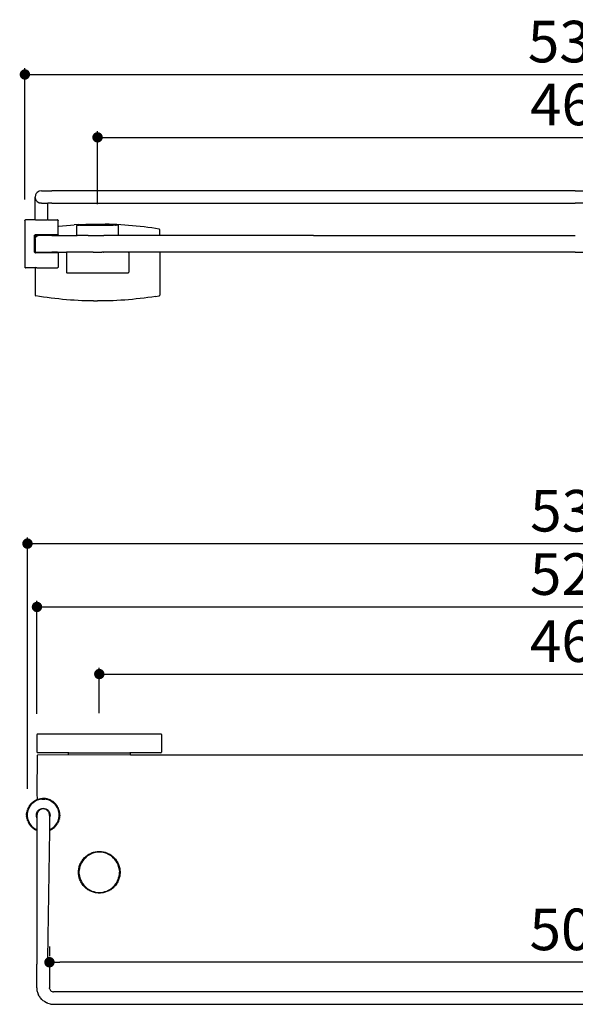
# Model space of a CAD drawing. Units: millimetres. Extents: x 84 to 1017, y 88 to 564.
# Drawn here: x 84 to 352, y 90 to 564 of the extents above; entities that cross this region are included whole.
import ezdxf

# ---------------------------------------------------------------- set-up
doc = ezdxf.new("R2010")
doc.units = ezdxf.units.MM
doc.layers.add('COTA', color=1, linetype='Continuous')
doc.layers.add('RUBINETTOS', color=2, linetype='Continuous')
doc.styles.get("Standard").update_dxf_attribs({"font": 'arial.ttf'})
doc.dimstyles.new('Milímetros', dxfattribs={"dimtxt": 11, "dimasz": 5, "dimexe": 3, "dimexo": 10, "dimgap": 3, "dimtad": 1, "dimtxsty": 'Standard', "dimblk": 'DOT', "dimcen": 2.5, "dimadec": 0, "dimazin": 0, "dimtfac": 1, "dimtmove": 0, "dimatfit": 3, "dimldrblk": 'DOT', "dimfxl": 1, "dimarcsym": 0})

# ---------------------------------------------------------------- blocks, each defined once
blk = doc.blocks.new('_Dot')
at = {"color": 0, "linetype": 'ByBlock', "lineweight": -2}
blk.add_line((-0.5, 0), (-1, 0), dxfattribs=at)
at = {"color": 0, "linetype": 'ByBlock', "const_width": 0.5}
blk.add_lwpolyline([(-0.25, 0, 1), (0.25, 0, 1)], format="xyb", close=True, dxfattribs=at)
blk = doc.blocks.new('*D32')
at = {"layer": 'COTA', "color": 0, "lineweight": -2, "transparency": 16777216}
for p, q in [((86.84, 477.37), (86.84, 540.5)), ((616.52, 477.56), (616.52, 540.5)), ((91.84, 537.5), (611.52, 537.5))]:
    blk.add_line(p, q, dxfattribs=at)
at = {"layer": 'Defpoints', "color": 0, "transparency": 16777216}
for p in [(616.52, 537.5), (86.84, 467.37), (616.52, 467.56)]:
    blk.add_point(p, dxfattribs=at)
at = {"layer": 'COTA', "color": 0, "lineweight": -2, "transparency": 16777216, "xscale": 5, "yscale": 5, "zscale": 5, "rotation": 180}
blk.add_blockref('_Dot', (86.84, 537.5), dxfattribs=at)
at = {"layer": 'COTA', "color": 0, "lineweight": -2, "transparency": 16777216, "xscale": 5, "yscale": 5, "zscale": 5}
blk.add_blockref('_Dot', (616.52, 537.5), dxfattribs=at)
at = {"layer": 'COTA', "color": 0, "transparency": 16777216, "insert": (351.68, 550.72), "char_height": 20, "attachment_point": 5}
blk.add_mtext('530', dxfattribs=at)
blk = doc.blocks.new('*D33')
at = {"layer": 'COTA', "color": 0, "lineweight": -2, "transparency": 16777216}
for p, q in [((121.82, 475.06), (121.82, 510.26)), ((126.82, 507.26), (578.69, 507.26)), ((583.69, 475.55), (583.69, 510.26))]:
    blk.add_line(p, q, dxfattribs=at)
at = {"layer": 'Defpoints', "color": 0, "transparency": 16777216}
for p in [(583.69, 507.26), (121.82, 465.06), (583.69, 465.55)]:
    blk.add_point(p, dxfattribs=at)
at = {"layer": 'COTA', "color": 0, "lineweight": -2, "transparency": 16777216, "xscale": 5, "yscale": 5, "zscale": 5, "rotation": 180}
blk.add_blockref('_Dot', (121.82, 507.26), dxfattribs=at)
at = {"layer": 'COTA', "color": 0, "lineweight": -2, "transparency": 16777216, "xscale": 5, "yscale": 5, "zscale": 5}
blk.add_blockref('_Dot', (583.69, 507.26), dxfattribs=at)
at = {"layer": 'COTA', "color": 0, "transparency": 16777216, "insert": (352.75, 520.47), "char_height": 20, "attachment_point": 5}
blk.add_mtext('460', dxfattribs=at)
blk = doc.blocks.new('*D41')
at = {"layer": 'COTA', "color": 0, "lineweight": -2, "transparency": 16777216}
for p, q in [((122.67, 230.31), (122.67, 252.15)), ((582.67, 230.31), (582.67, 252.15)), ((127.67, 249.15), (577.67, 249.15))]:
    blk.add_line(p, q, dxfattribs=at)
at = {"layer": 'Defpoints', "color": 0, "transparency": 16777216}
for p in [(582.67, 249.15), (122.67, 220.31), (582.67, 220.31)]:
    blk.add_point(p, dxfattribs=at)
at = {"layer": 'COTA', "color": 0, "lineweight": -2, "transparency": 16777216, "xscale": 5, "yscale": 5, "zscale": 5, "rotation": 180}
blk.add_blockref('_Dot', (122.67, 249.15), dxfattribs=at)
at = {"layer": 'COTA', "color": 0, "lineweight": -2, "transparency": 16777216, "xscale": 5, "yscale": 5, "zscale": 5}
blk.add_blockref('_Dot', (582.67, 249.15), dxfattribs=at)
at = {"layer": 'COTA', "color": 0, "transparency": 16777216, "insert": (352.67, 262.37), "char_height": 20, "attachment_point": 5}
blk.add_mtext('460', dxfattribs=at)
blk = doc.blocks.new('*D42')
at = {"layer": 'COTA', "color": 0, "lineweight": -2, "transparency": 16777216}
for p, q in [((92.67, 230.01), (92.67, 284.42)), ((612.67, 230.01), (612.67, 284.42)), ((97.67, 281.42), (607.67, 281.42))]:
    blk.add_line(p, q, dxfattribs=at)
at = {"layer": 'Defpoints', "color": 0, "transparency": 16777216}
for p in [(612.67, 281.42), (92.67, 220.01), (612.67, 220.01)]:
    blk.add_point(p, dxfattribs=at)
at = {"layer": 'COTA', "color": 0, "lineweight": -2, "transparency": 16777216, "xscale": 5, "yscale": 5, "zscale": 5, "rotation": 180}
blk.add_blockref('_Dot', (92.67, 281.42), dxfattribs=at)
at = {"layer": 'COTA', "color": 0, "lineweight": -2, "transparency": 16777216, "xscale": 5, "yscale": 5, "zscale": 5}
blk.add_blockref('_Dot', (612.67, 281.42), dxfattribs=at)
at = {"layer": 'COTA', "color": 0, "transparency": 16777216, "insert": (352.67, 294.63), "char_height": 20, "attachment_point": 5}
blk.add_mtext('520', dxfattribs=at)
blk = doc.blocks.new('*D43')
at = {"layer": 'COTA', "color": 0, "lineweight": -2, "transparency": 16777216}
for p, q in [((88.09, 193.89), (88.09, 314.88)), ((617.5, 192.95), (617.5, 314.88)), ((93.09, 311.88), (612.5, 311.88))]:
    blk.add_line(p, q, dxfattribs=at)
at = {"layer": 'Defpoints', "color": 0, "transparency": 16777216}
for p in [(617.5, 311.88), (88.09, 183.89), (617.5, 182.95)]:
    blk.add_point(p, dxfattribs=at)
at = {"layer": 'COTA', "color": 0, "lineweight": -2, "transparency": 16777216, "xscale": 5, "yscale": 5, "zscale": 5, "rotation": 180}
blk.add_blockref('_Dot', (88.09, 311.88), dxfattribs=at)
at = {"layer": 'COTA', "color": 0, "lineweight": -2, "transparency": 16777216, "xscale": 5, "yscale": 5, "zscale": 5}
blk.add_blockref('_Dot', (617.5, 311.88), dxfattribs=at)
at = {"layer": 'COTA', "color": 0, "transparency": 16777216, "insert": (352.8, 325.1), "char_height": 20, "attachment_point": 5}
blk.add_mtext('530', dxfattribs=at)
blk = doc.blocks.new('*D46')
at = {"layer": 'COTA', "color": 0, "lineweight": -2, "transparency": 16777216}
for p, q in [((98.67, 118.14), (98.67, 113.54)), ((606.31, 118.13), (606.31, 113.54)), ((601.31, 110.54), (103.67, 110.54))]:
    blk.add_line(p, q, dxfattribs=at)
at = {"layer": 'Defpoints', "color": 0, "transparency": 16777216}
for p in [(98.67, 110.54), (98.67, 108.14), (606.31, 108.13)]:
    blk.add_point(p, dxfattribs=at)
at = {"layer": 'COTA', "color": 0, "lineweight": -2, "transparency": 16777216, "xscale": 5, "yscale": 5, "zscale": 5, "rotation": 180}
blk.add_blockref('_Dot', (98.67, 110.54), dxfattribs=at)
at = {"layer": 'COTA', "color": 0, "lineweight": -2, "transparency": 16777216, "xscale": 5, "yscale": 5, "zscale": 5}
blk.add_blockref('_Dot', (606.31, 110.54), dxfattribs=at)
at = {"layer": 'COTA', "color": 0, "transparency": 16777216, "insert": (352.49, 123.75), "char_height": 20, "attachment_point": 5}
blk.add_mtext('508', dxfattribs=at)

msp = doc.modelspace()

# ---------------------------------------------------------------- linework, layer by layer
at = {"layer": 'RUBINETTOS'}
for p, q in [((92.027, 479.666), (91.817, 478.562)), ((91.817, 478.562), (91.817, 478.489)), ((91.817, 478.178), (91.817, 478.489)), ((92.306, 480.203), (92.027, 479.666)), ((92.695, 480.683), (92.306, 480.203)), ((93.175, 481.073), (92.695, 480.683)), ((93.712, 481.351), (93.175, 481.073)), ((94.817, 481.562), (93.712, 481.351)), ((94.864, 481.553), (94.817, 481.562)), ((94.911, 481.562), (94.864, 481.553)), ((94.911, 481.562), (99.817, 481.562)), ((351.817, 481.562), (99.817, 481.562)), ((351.817, 481.562), (603.817, 481.562)), ((91.817, 478.178), (92.027, 477.457)), ((91.817, 467.541), (91.817, 478.178)), ((92.027, 477.457), (92.306, 476.92)), ((92.306, 476.92), (92.696, 476.434)), ((92.696, 476.434), (92.736, 476.407)), ((92.736, 476.407), (93.175, 476.051)), ((93.175, 476.051), (93.664, 475.797)), ((93.664, 475.797), (93.713, 475.767)), ((94.817, 475.557), (93.713, 475.767)), ((93.713, 475.767), (94.817, 475.555)), ((94.817, 475.557), (94.844, 475.562)), ((94.817, 475.555), (94.851, 475.562)), ((94.851, 475.562), (94.817, 475.555)), ((94.817, 475.555), (94.852, 475.562)), ((94.844, 475.562), (97.817, 475.562)), ((97.817, 467.562), (97.817, 475.562)), ((99.817, 475.562), (97.817, 475.562)), ((99.817, 475.562), (351.817, 475.562)), ((603.817, 475.562), (351.817, 475.562)), ((86.817, 467.262), (86.838, 467.372)), ((86.817, 467.262), (86.817, 444.862)), ((86.905, 467.474), (86.838, 467.372)), ((87.007, 467.541), (86.905, 467.474)), ((87.007, 467.541), (87.117, 467.562)), ((91.577, 467.562), (87.117, 467.562)), ((91.628, 467.541), (91.577, 467.562)), ((91.749, 467.562), (91.628, 467.541)), ((91.817, 467.541), (91.749, 467.562)), ((91.889, 467.562), (91.817, 467.541)), ((91.889, 467.562), (97.652, 467.562)), ((97.817, 467.53), (97.652, 467.562)), ((97.817, 467.562), (97.866, 467.562)), ((97.817, 467.53), (97.817, 467.562)), ((97.866, 467.562), (97.817, 467.53)), ((97.97, 467.517), (97.866, 467.562)), ((97.97, 467.517), (98.007, 467.541)), ((98.054, 467.562), (98.007, 467.541)), ((98.054, 467.562), (102.517, 467.562)), ((102.628, 467.541), (102.517, 467.562)), ((102.628, 467.541), (102.729, 467.474)), ((102.729, 467.474), (102.796, 467.372)), ((102.796, 467.372), (102.817, 467.262)), ((102.817, 464.562), (102.817, 467.262)), ((102.817, 464.562), (103.147, 464.597)), ((102.817, 464.258), (102.817, 464.562)), ((102.817, 460.362), (102.817, 464.258)), ((103.147, 464.597), (105.005, 464.78)), ((105.005, 464.78), (106.866, 464.944)), ((106.866, 464.944), (108.73, 465.089)), ((108.73, 465.089), (110.596, 465.214)), ((112.463, 465.32), (110.596, 465.214)), ((111.817, 464.762), (111.838, 464.872)), ((111.827, 460.362), (111.817, 464.762)), ((111.905, 464.974), (111.838, 464.872)), ((112.007, 465.041), (111.905, 464.974)), ((112.007, 465.041), (112.117, 465.062)), ((112.117, 465.062), (112.798, 465.062)), ((112.463, 465.32), (114.332, 465.407)), ((113.055, 465.041), (112.798, 465.062)), ((113.209, 465.062), (113.055, 465.041)), ((113.209, 465.062), (114.295, 465.062)), ((114.36, 465.108), (114.295, 465.062)), ((114.295, 465.062), (129.339, 465.062)), ((114.332, 465.407), (116.202, 465.475)), ((118.088, 465.223), (114.36, 465.108)), ((116.202, 465.475), (118.073, 465.523)), ((118.073, 465.523), (119.945, 465.552)), ((121.817, 465.262), (118.088, 465.223)), ((119.945, 465.552), (121.817, 465.562)), ((121.817, 465.562), (123.689, 465.552)), ((125.546, 465.223), (121.817, 465.262)), ((123.689, 465.552), (125.561, 465.523)), ((129.274, 465.108), (125.546, 465.223)), ((127.432, 465.475), (125.561, 465.523)), ((129.302, 465.407), (127.432, 465.475)), ((129.339, 465.062), (129.274, 465.108)), ((131.171, 465.32), (129.302, 465.407)), ((130.425, 465.062), (129.339, 465.062)), ((130.425, 465.062), (130.579, 465.041)), ((130.579, 465.041), (130.836, 465.062)), ((131.517, 465.062), (130.836, 465.062)), ((133.038, 465.214), (131.171, 465.32)), ((131.627, 465.041), (131.517, 465.062)), ((131.561, 464.99), (131.527, 464.992)), ((131.627, 465.041), (131.669, 464.984)), ((131.669, 464.984), (131.729, 464.974)), ((131.729, 464.974), (131.796, 464.872)), ((131.796, 464.872), (131.807, 464.762)), ((131.807, 464.762), (131.807, 460.362)), ((134.904, 465.089), (133.038, 465.214)), ((136.768, 464.944), (134.904, 465.089)), ((138.629, 464.78), (136.768, 464.944)), ((140.487, 464.597), (138.629, 464.78)), ((142.343, 464.396), (140.487, 464.597)), ((144.195, 464.175), (142.343, 464.396)), ((146.044, 463.935), (144.195, 464.175)), ((91.389, 459.762), (91.391, 459.816)), ((91.389, 459.762), (91.391, 459.816)), ((91.391, 459.816), (91.389, 459.762)), ((91.389, 459.762), (91.389, 452.362)), ((91.391, 459.816), (91.399, 459.87)), ((91.391, 459.816), (91.399, 459.87)), ((91.399, 459.87), (91.391, 459.816)), ((91.399, 459.87), (91.412, 459.926)), ((91.399, 459.87), (91.412, 459.926)), ((91.412, 459.926), (91.399, 459.87)), ((91.412, 459.926), (91.432, 459.981)), ((91.412, 459.926), (91.432, 459.981)), ((91.432, 459.981), (91.412, 459.926)), ((91.432, 459.981), (91.458, 460.037)), ((91.432, 459.981), (91.458, 460.037)), ((91.458, 460.037), (91.432, 459.981)), ((91.458, 460.037), (91.49, 460.089)), ((91.458, 460.037), (91.49, 460.089)), ((91.49, 460.089), (91.458, 460.037)), ((91.49, 460.089), (91.527, 460.138)), ((91.49, 460.089), (91.527, 460.138)), ((91.527, 460.138), (91.49, 460.089)), ((91.527, 460.138), (91.568, 460.183)), ((91.527, 460.138), (91.568, 460.183)), ((91.568, 460.183), (91.527, 460.138)), ((91.568, 460.183), (91.616, 460.225)), ((91.568, 460.183), (91.616, 460.225)), ((91.616, 460.225), (91.568, 460.183)), ((91.616, 460.225), (91.667, 460.261)), ((91.616, 460.225), (91.667, 460.261)), ((91.667, 460.261), (91.616, 460.225)), ((91.667, 460.261), (91.721, 460.292)), ((91.667, 460.261), (91.721, 460.292)), ((91.721, 460.292), (91.667, 460.261)), ((91.721, 460.292), (91.777, 460.317)), ((91.721, 460.292), (91.777, 460.317)), ((91.777, 460.317), (91.721, 460.292)), ((91.777, 460.317), (91.834, 460.337)), ((91.777, 460.317), (91.834, 460.337)), ((91.834, 460.337), (91.777, 460.317)), ((91.822, 459.816), (91.817, 459.762)), ((91.822, 459.816), (91.817, 459.762)), ((91.817, 459.762), (91.822, 459.816)), ((91.924, 459.019), (91.817, 459.762)), ((91.822, 459.816), (91.838, 459.872)), ((91.838, 459.871), (91.822, 459.816)), ((91.822, 459.816), (91.838, 459.871)), ((91.834, 460.337), (91.892, 460.35)), ((91.834, 460.337), (91.892, 460.35)), ((91.892, 460.35), (91.834, 460.337)), ((91.838, 459.872), (91.866, 459.926)), ((91.866, 459.926), (91.838, 459.871)), ((91.838, 459.871), (91.866, 459.926)), ((91.905, 459.974), (91.866, 459.926)), ((91.904, 459.972), (91.866, 459.926)), ((91.866, 459.926), (91.904, 459.972)), ((91.892, 460.35), (91.952, 460.359)), ((91.892, 460.35), (91.952, 460.359)), ((91.952, 460.359), (91.892, 460.35)), ((91.951, 460.011), (91.904, 459.972)), ((91.904, 459.972), (91.951, 460.011)), ((91.951, 460.011), (91.905, 459.974)), ((92.007, 460.041), (91.951, 460.011)), ((92.004, 460.04), (91.951, 460.011)), ((91.951, 460.011), (92.004, 460.04)), ((91.952, 460.359), (92.012, 460.362)), ((91.952, 460.359), (92.012, 460.362)), ((92.012, 460.362), (91.952, 460.359)), ((92.06, 460.056), (92.004, 460.04)), ((92.004, 460.04), (92.06, 460.056)), ((92.007, 460.041), (92.06, 460.056)), ((92.012, 460.362), (92.117, 460.362)), ((92.055, 459.262), (92.117, 459.338)), ((92.06, 460.056), (92.117, 460.062)), ((92.117, 460.062), (92.06, 460.056)), ((92.06, 460.056), (92.117, 460.062)), ((102.785, 460.362), (92.117, 460.362)), ((93.107, 460.062), (92.117, 460.062)), ((92.117, 459.338), (92.227, 459.472)), ((92.407, 459.652), (92.227, 459.472)), ((92.272, 459.516), (92.227, 459.472)), ((92.495, 459.733), (92.407, 459.652)), ((92.592, 459.807), (92.495, 459.733)), ((92.616, 459.824), (92.592, 459.807)), ((92.695, 459.873), (92.616, 459.824)), ((92.804, 459.93), (92.695, 459.873)), ((92.804, 459.93), (92.862, 459.955)), ((92.919, 459.977), (92.862, 459.955)), ((93.037, 460.014), (92.919, 459.977)), ((93.037, 460.014), (93.124, 460.035)), ((93.156, 460.041), (93.107, 460.062)), ((93.156, 460.041), (93.124, 460.035)), ((93.156, 460.041), (93.277, 460.056)), ((93.397, 460.062), (93.277, 460.056)), ((99.817, 460.062), (93.397, 460.062)), ((99.817, 460.062), (102.517, 460.062)), ((102.483, 460.062), (102.509, 460.062)), ((102.509, 460.062), (102.483, 460.062)), ((102.628, 460.083), (102.517, 460.062)), ((102.729, 460.15), (102.628, 460.083)), ((102.628, 460.083), (112.007, 460.083)), ((102.796, 460.251), (102.729, 460.15)), ((102.817, 460.362), (102.796, 460.251)), ((111.838, 460.251), (111.827, 460.362)), ((111.838, 460.251), (111.905, 460.149)), ((111.905, 460.149), (112.007, 460.083)), ((112.117, 460.062), (112.007, 460.083)), ((117.346, 460.062), (112.117, 460.062)), ((117.346, 460.062), (124.817, 460.062)), ((131.517, 460.062), (124.817, 460.062)), ((131.627, 460.083), (131.517, 460.062)), ((131.729, 460.149), (131.627, 460.083)), ((151.517, 460.062), (131.627, 460.083)), ((131.796, 460.251), (131.729, 460.149)), ((131.807, 460.362), (131.796, 460.251)), ((147.889, 463.677), (146.044, 463.935)), ((149.73, 463.399), (147.889, 463.677)), ((151.566, 463.104), (149.73, 463.399)), ((151.817, 460.062), (151.517, 460.062)), ((151.817, 460.062), (151.817, 462.808)), ((225.817, 460.062), (151.817, 460.062)), ((225.817, 460.062), (351.817, 460.062)), ((91.817, 458.482), (91.884, 458.658)), ((91.817, 458.482), (91.817, 452.562)), ((91.924, 459.019), (91.844, 458.754)), ((91.884, 458.658), (91.844, 458.754)), ((91.995, 459.151), (91.924, 459.019)), ((91.995, 459.151), (91.973, 459.11)), ((91.995, 459.151), (92.055, 459.262)), ((91.391, 452.307), (91.389, 452.362)), ((91.391, 452.307), (91.389, 452.362)), ((91.389, 452.362), (91.391, 452.307)), ((91.399, 452.253), (91.391, 452.307)), ((91.399, 452.253), (91.391, 452.307)), ((91.391, 452.307), (91.399, 452.253)), ((91.412, 452.197), (91.399, 452.253)), ((91.412, 452.197), (91.399, 452.253)), ((91.399, 452.253), (91.412, 452.197)), ((91.432, 452.142), (91.412, 452.197)), ((91.432, 452.142), (91.412, 452.197)), ((91.412, 452.197), (91.432, 452.142)), ((91.458, 452.087), (91.432, 452.142)), ((91.458, 452.087), (91.432, 452.142)), ((91.432, 452.142), (91.458, 452.087)), ((91.49, 452.034), (91.458, 452.087)), ((91.49, 452.034), (91.458, 452.087)), ((91.458, 452.087), (91.49, 452.034)), ((91.527, 451.985), (91.49, 452.034)), ((91.527, 451.985), (91.49, 452.034)), ((91.49, 452.034), (91.527, 451.985)), ((91.568, 451.94), (91.527, 451.985)), ((91.568, 451.94), (91.527, 451.985)), ((91.527, 451.985), (91.568, 451.94)), ((91.616, 451.899), (91.568, 451.94)), ((91.616, 451.899), (91.568, 451.94)), ((91.568, 451.94), (91.616, 451.899)), ((91.667, 451.862), (91.616, 451.899)), ((91.667, 451.862), (91.616, 451.899)), ((91.616, 451.899), (91.667, 451.862)), ((91.721, 451.831), (91.667, 451.862)), ((91.721, 451.831), (91.667, 451.862)), ((91.667, 451.862), (91.721, 451.831)), ((91.777, 451.806), (91.721, 451.831)), ((91.777, 451.806), (91.721, 451.831)), ((91.721, 451.831), (91.777, 451.806)), ((91.834, 451.787), (91.777, 451.806)), ((91.834, 451.787), (91.777, 451.806)), ((91.777, 451.806), (91.834, 451.787)), ((91.824, 452.481), (91.817, 452.562)), ((91.844, 452.398), (91.824, 452.481)), ((91.892, 451.773), (91.834, 451.787)), ((91.892, 451.773), (91.834, 451.787)), ((91.834, 451.787), (91.892, 451.773)), ((91.881, 452.317), (91.844, 452.398)), ((91.932, 452.242), (91.881, 452.317)), ((91.952, 451.764), (91.892, 451.773)), ((91.952, 451.764), (91.892, 451.773)), ((91.892, 451.773), (91.952, 451.764)), ((91.932, 452.242), (91.963, 452.208)), ((92.012, 451.762), (91.952, 451.764)), ((92.012, 451.762), (91.952, 451.764)), ((91.952, 451.764), (92.012, 451.762)), ((91.963, 452.208), (91.997, 452.177)), ((92.072, 452.125), (91.997, 452.177)), ((102.785, 451.762), (92.012, 451.762)), ((92.117, 452.107), (92.072, 452.125)), ((92.153, 452.089), (92.117, 452.107)), ((92.153, 452.089), (92.236, 452.068)), ((92.317, 452.062), (92.236, 452.068)), ((92.317, 452.062), (99.817, 452.062)), ((102.517, 452.062), (99.817, 452.062)), ((102.509, 452.062), (102.483, 452.062)), ((102.483, 452.062), (102.509, 452.062)), ((102.517, 452.062), (102.628, 452.041)), ((102.628, 452.041), (102.729, 451.974)), ((102.628, 452.041), (106.905, 451.974)), ((102.729, 451.974), (102.796, 451.872)), ((102.796, 451.872), (102.817, 451.762)), ((102.817, 451.762), (102.817, 444.862)), ((106.817, 451.762), (106.817, 442.362)), ((114.467, 452.062), (107.117, 452.062)), ((118.817, 452.062), (114.467, 452.062)), ((118.927, 452.083), (118.817, 452.062)), ((118.949, 452.097), (118.927, 452.083)), ((119.045, 452.062), (118.927, 452.083)), ((119.317, 452.097), (119.045, 452.062)), ((119.317, 452.097), (119.317, 452.041)), ((119.696, 452.062), (119.317, 452.097)), ((119.696, 452.062), (123.938, 452.062)), ((124.317, 452.018), (123.938, 452.062)), ((124.317, 452.018), (124.317, 452.118)), ((124.606, 452.062), (124.317, 452.018)), ((124.707, 452.083), (124.606, 452.062)), ((124.685, 452.097), (124.707, 452.083)), ((124.707, 452.083), (124.817, 452.062)), ((136.517, 452.062), (124.817, 452.062)), ((351.817, 452.037), (136.729, 451.974)), ((136.817, 451.762), (136.817, 442.362)), ((151.817, 452.097), (151.817, 431.316)), ((351.817, 452.037), (566.905, 451.974)), ((86.838, 444.751), (86.817, 444.862)), ((86.905, 444.65), (86.838, 444.751)), ((87.007, 444.583), (86.905, 444.65)), ((87.007, 444.583), (87.117, 444.562)), ((91.268, 444.562), (87.117, 444.562)), ((91.817, 444.594), (91.268, 444.562)), ((91.983, 444.562), (91.817, 444.594)), ((91.817, 444.594), (91.817, 431.316)), ((92.117, 444.583), (91.983, 444.562)), ((92.669, 444.562), (92.117, 444.583)), ((92.669, 444.562), (102.517, 444.562)), ((102.628, 444.583), (102.517, 444.562)), ((102.729, 444.65), (102.628, 444.583)), ((102.796, 444.751), (102.729, 444.65)), ((102.817, 444.862), (102.796, 444.751)), ((107.117, 442.062), (136.517, 442.062)), ((93.904, 430.724), (92.068, 431.02)), ((149.73, 430.724), (151.566, 431.02)), ((95.745, 430.447), (93.904, 430.724)), ((97.59, 430.188), (95.745, 430.447)), ((99.439, 429.948), (97.59, 430.188)), ((101.291, 429.728), (99.439, 429.948)), ((103.147, 429.526), (101.291, 429.728)), ((105.005, 429.343), (103.147, 429.526)), ((106.866, 429.179), (105.005, 429.343)), ((108.73, 429.035), (106.866, 429.179)), ((110.596, 428.909), (108.73, 429.035)), ((112.463, 428.803), (110.596, 428.909)), ((114.332, 428.716), (112.463, 428.803)), ((116.202, 428.649), (114.332, 428.716)), ((118.073, 428.6), (116.202, 428.649)), ((119.945, 428.571), (118.073, 428.6)), ((119.945, 428.571), (121.817, 428.562)), ((123.689, 428.571), (121.817, 428.562)), ((125.561, 428.6), (123.689, 428.571)), ((127.432, 428.649), (125.561, 428.6)), ((129.302, 428.716), (127.432, 428.649)), ((131.171, 428.803), (129.302, 428.716)), ((133.038, 428.909), (131.171, 428.803)), ((134.904, 429.035), (133.038, 428.909)), ((136.768, 429.179), (134.904, 429.035)), ((138.629, 429.343), (136.768, 429.179)), ((140.487, 429.526), (138.629, 429.343)), ((142.343, 429.728), (140.487, 429.526)), ((144.195, 429.948), (142.343, 429.728)), ((146.044, 430.188), (144.195, 429.948)), ((147.889, 430.447), (146.044, 430.188)), ((149.73, 430.724), (147.889, 430.447)), ((92.669, 220.011), (92.669, 211.611)), ((152.369, 220.311), (92.969, 220.311)), ((152.669, 220.011), (152.669, 211.611)), ((92.776, 210.106), (92.669, 191.644)), ((92.776, 210.106), (92.785, 210.196)), ((92.785, 210.196), (92.874, 210.205)), ((137.369, 210.302), (92.874, 210.205)), ((107.768, 211.311), (92.969, 211.311)), ((107.669, 211.011), (107.669, 210.308)), ((107.805, 211.262), (107.768, 211.311)), ((107.969, 211.311), (137.369, 211.311)), ((137.669, 210.302), (137.369, 210.302)), ((137.519, 211.271), (137.57, 211.311)), ((152.369, 211.311), (137.57, 211.311)), ((137.669, 210.302), (137.669, 211.011)), ((137.669, 210.302), (567.669, 210.302)), ((92.669, 191.644), (92.686, 188.734)), ((88.387, 184.623), (88.563, 184.985)), ((88.836, 184.86), (88.51, 184.145)), ((88.563, 184.985), (88.759, 185.341)), ((88.973, 185.689), (88.759, 185.341)), ((89.234, 185.538), (88.836, 184.86)), ((88.973, 185.689), (89.207, 186.027)), ((89.458, 186.353), (89.207, 186.027)), ((89.698, 186.173), (89.234, 185.538)), ((89.727, 186.668), (89.458, 186.353)), ((90.224, 186.756), (89.698, 186.173)), ((90.012, 186.968), (89.727, 186.668)), ((90.313, 187.253), (90.012, 186.968)), ((90.808, 187.282), (90.224, 186.756)), ((90.313, 187.253), (90.627, 187.522)), ((90.627, 187.522), (90.954, 187.774)), ((91.442, 187.747), (90.808, 187.282)), ((90.954, 187.774), (91.292, 188.007)), ((91.639, 188.222), (91.292, 188.007)), ((92.12, 188.144), (91.442, 187.747)), ((91.995, 188.417), (91.639, 188.222)), ((91.995, 188.417), (92.241, 188.539)), ((92.835, 188.471), (92.12, 188.144)), ((92.241, 188.539), (92.289, 188.556)), ((92.289, 188.556), (92.241, 188.539)), ((92.27, 188.545), (92.241, 188.539)), ((92.29, 188.556), (92.243, 188.54)), ((92.243, 188.54), (92.29, 188.556)), ((92.27, 188.545), (92.31, 188.572)), ((92.31, 188.572), (92.284, 188.559)), ((92.284, 188.559), (92.31, 188.572)), ((92.357, 188.593), (92.31, 188.572)), ((92.342, 188.586), (92.31, 188.572)), ((92.31, 188.572), (92.342, 188.586)), ((92.357, 188.593), (92.42, 188.622)), ((92.42, 188.622), (92.379, 188.603)), ((92.379, 188.603), (92.42, 188.622)), ((92.42, 188.622), (92.468, 188.642)), ((92.468, 188.642), (92.42, 188.622)), ((92.42, 188.622), (92.468, 188.642)), ((92.519, 188.665), (92.468, 188.642)), ((92.468, 188.642), (92.519, 188.665)), ((92.573, 188.687), (92.519, 188.665)), ((92.519, 188.665), (92.573, 188.687)), ((92.629, 188.711), (92.573, 188.687)), ((92.573, 188.687), (92.629, 188.711)), ((92.686, 188.734), (92.629, 188.711)), ((92.629, 188.711), (92.686, 188.734)), ((92.744, 188.757), (92.686, 188.734)), ((92.686, 188.734), (92.744, 188.757)), ((92.725, 188.749), (92.686, 188.734)), ((92.725, 188.749), (92.775, 188.768)), ((92.744, 188.757), (92.804, 188.78)), ((92.775, 188.769), (92.744, 188.757)), ((92.775, 188.768), (92.804, 188.78)), ((92.864, 188.803), (92.804, 188.78)), ((92.804, 188.78), (92.864, 188.803)), ((93.521, 188.705), (92.835, 188.471)), ((92.864, 188.803), (93.068, 188.874)), ((93.068, 188.874), (93.095, 188.886)), ((93.095, 188.886), (93.17, 188.909)), ((93.218, 188.926), (93.17, 188.909)), ((93.218, 188.926), (93.347, 188.965)), ((93.347, 188.965), (93.468, 189.002)), ((93.468, 189.002), (93.574, 189.032)), ((94.227, 188.875), (93.521, 188.705)), ((93.574, 189.032), (93.817, 189.092)), ((93.817, 189.092), (93.841, 189.099)), ((93.841, 189.099), (93.929, 189.119)), ((93.929, 189.119), (94.214, 189.178)), ((94.214, 189.178), (94.284, 189.19)), ((94.251, 189.184), (94.214, 189.178)), ((94.945, 188.977), (94.227, 188.875)), ((94.251, 189.184), (94.284, 189.19)), ((94.284, 189.19), (94.442, 189.214)), ((94.442, 189.214), (94.584, 189.237)), ((94.584, 189.237), (94.636, 189.244)), ((94.636, 189.244), (94.805, 189.262)), ((94.805, 189.262), (94.95, 189.279)), ((94.945, 188.977), (94.98, 188.981)), ((94.95, 189.279), (94.985, 189.282)), ((94.98, 188.981), (95.324, 189.004)), ((94.985, 189.282), (95.33, 189.304)), ((95.324, 189.004), (95.669, 189.011)), ((95.669, 189.311), (95.33, 189.304)), ((96.026, 189.303), (95.669, 189.311)), ((95.669, 189.011), (96.032, 189.003)), ((96.388, 189.279), (96.026, 189.303)), ((96.032, 189.003), (96.394, 188.977)), ((96.755, 189.237), (96.388, 189.279)), ((97.112, 188.875), (96.394, 188.977)), ((97.125, 189.178), (96.755, 189.237)), ((97.817, 188.705), (97.112, 188.875)), ((97.497, 189.099), (97.125, 189.178)), ((97.871, 189.002), (97.497, 189.099)), ((98.504, 188.471), (97.817, 188.705)), ((98.243, 188.886), (97.871, 189.002)), ((98.614, 188.749), (98.243, 188.886)), ((99.218, 188.144), (98.504, 188.471)), ((98.981, 188.593), (98.614, 188.749)), ((99.344, 188.417), (98.981, 188.593)), ((99.896, 187.747), (99.218, 188.144)), ((99.699, 188.222), (99.344, 188.417)), ((100.047, 188.007), (99.699, 188.222)), ((100.531, 187.282), (99.896, 187.747)), ((100.385, 187.774), (100.047, 188.007)), ((100.712, 187.522), (100.385, 187.774)), ((101.114, 186.756), (100.531, 187.282)), ((101.026, 187.253), (100.712, 187.522)), ((101.326, 186.968), (101.026, 187.253)), ((101.641, 186.173), (101.114, 186.756)), ((101.611, 186.668), (101.326, 186.968)), ((101.88, 186.353), (101.611, 186.668)), ((102.105, 185.538), (101.641, 186.173)), ((102.132, 186.027), (101.88, 186.353)), ((102.502, 184.86), (102.105, 185.538)), ((102.365, 185.689), (102.132, 186.027)), ((102.58, 185.341), (102.365, 185.689)), ((102.829, 184.145), (102.502, 184.86)), ((102.776, 184.985), (102.58, 185.341)), ((102.951, 184.623), (102.776, 184.985)), ((87.669, 181.311), (87.677, 181.668)), ((87.669, 181.311), (87.677, 180.954)), ((87.677, 181.668), (87.702, 182.03)), ((87.677, 180.954), (87.702, 180.592)), ((87.743, 182.397), (87.702, 182.03)), ((87.743, 180.226), (87.702, 180.592)), ((87.743, 182.397), (87.803, 182.767)), ((87.743, 180.226), (87.803, 179.855)), ((87.881, 183.139), (87.803, 182.767)), ((87.978, 183.512), (87.881, 183.139)), ((88.003, 182.036), (87.969, 181.311)), ((87.969, 181.311), (88.003, 180.587)), ((87.978, 183.512), (88.095, 183.885)), ((88.106, 182.754), (88.003, 182.036)), ((88.003, 180.587), (88.106, 179.868)), ((88.231, 184.256), (88.095, 183.885)), ((88.275, 183.459), (88.106, 182.754)), ((88.231, 184.256), (88.387, 184.623)), ((88.51, 184.145), (88.275, 183.459)), ((92.369, 181.311), (92.433, 181.955)), ((92.429, 180.693), (92.369, 181.311)), ((92.601, 180.096), (92.429, 180.693)), ((92.433, 181.955), (92.62, 182.574)), ((92.669, 180.023), (92.601, 180.096)), ((92.62, 182.574), (92.926, 183.144)), ((92.669, 181.525), (92.681, 181.581)), ((92.669, 181.525), (92.669, 181.311)), ((92.669, 181.311), (92.669, 181.254)), ((92.669, 181.311), (92.674, 181.281)), ((92.669, 181.166), (92.669, 181.254)), ((92.669, 181.166), (92.669, 180.656)), ((92.669, 180.656), (92.669, 180.622)), ((92.669, 180.656), (92.669, 180.023)), ((92.669, 180.023), (92.669, 175.215)), ((92.719, 181.857), (92.681, 181.581)), ((92.785, 182.137), (92.719, 181.857)), ((92.88, 182.415), (92.785, 182.137)), ((92.969, 182.588), (92.88, 182.415)), ((92.926, 183.144), (93.336, 183.645)), ((93.004, 182.689), (92.969, 182.638)), ((92.969, 182.588), (92.969, 182.638)), ((93.079, 182.8), (93.004, 182.689)), ((93.079, 182.843), (93.158, 182.953)), ((93.079, 182.843), (93.079, 182.8)), ((93.158, 182.953), (93.169, 183.004)), ((93.169, 183.004), (93.259, 183.077)), ((93.259, 183.113), (93.34, 183.202)), ((93.259, 183.077), (93.259, 183.113)), ((93.336, 183.645), (93.586, 183.87)), ((93.548, 183.432), (93.34, 183.202)), ((93.716, 183.543), (93.548, 183.432)), ((93.586, 183.87), (93.858, 184.069)), ((93.765, 183.628), (93.716, 183.543)), ((94.028, 183.822), (93.765, 183.628)), ((93.858, 184.069), (94.148, 184.24)), ((94.249, 183.976), (94.028, 183.822)), ((94.148, 184.24), (94.455, 184.379)), ((94.291, 183.976), (94.249, 183.976)), ((94.568, 184.101), (94.291, 183.976)), ((94.455, 184.379), (95.051, 184.552)), ((94.844, 184.195), (94.568, 184.101)), ((95.123, 184.261), (94.844, 184.195)), ((95.051, 184.552), (95.669, 184.611)), ((95.4, 184.299), (95.123, 184.261)), ((95.669, 184.311), (95.4, 184.299)), ((95.669, 184.611), (96.313, 184.548)), ((95.939, 184.299), (95.669, 184.311)), ((96.215, 184.261), (95.939, 184.299)), ((96.495, 184.195), (96.215, 184.261)), ((96.313, 184.548), (96.932, 184.36)), ((96.59, 184.135), (96.495, 184.195)), ((96.774, 184.1), (96.59, 184.135)), ((97.03, 183.984), (96.774, 184.1)), ((96.932, 184.36), (97.503, 184.055)), ((97.311, 183.822), (97.03, 183.984)), ((97.56, 183.64), (97.311, 183.822)), ((97.503, 184.055), (98.003, 183.645)), ((97.791, 183.432), (97.56, 183.64)), ((97.998, 183.202), (97.791, 183.432)), ((98.18, 182.953), (97.998, 183.202)), ((98.003, 183.645), (98.228, 183.395)), ((98.334, 182.689), (98.18, 182.953)), ((98.228, 183.395), (98.427, 183.123)), ((98.334, 182.689), (98.459, 182.421)), ((98.427, 183.123), (98.598, 182.832)), ((98.553, 182.137), (98.459, 182.421)), ((98.619, 181.857), (98.553, 182.137)), ((98.598, 182.832), (98.737, 182.526)), ((98.657, 181.581), (98.619, 181.857)), ((98.669, 181.311), (98.657, 181.581)), ((98.664, 181.195), (98.669, 181.253)), ((98.664, 181.195), (98.669, 181.166)), ((98.669, 181.311), (98.669, 181.253)), ((98.669, 181.166), (98.669, 179.956)), ((98.718, 180.048), (98.669, 179.956)), ((98.669, 179.956), (98.669, 175.215)), ((98.906, 180.667), (98.718, 180.048)), ((98.737, 182.526), (98.91, 181.929)), ((98.969, 181.311), (98.906, 180.667)), ((98.91, 181.929), (98.969, 181.311)), ((103.064, 183.459), (102.829, 184.145)), ((103.108, 184.256), (102.951, 184.623)), ((103.233, 182.754), (103.064, 183.459)), ((103.244, 183.885), (103.108, 184.256)), ((103.335, 182.036), (103.233, 182.754)), ((103.233, 179.868), (103.335, 180.587)), ((103.36, 183.512), (103.244, 183.885)), ((103.369, 181.311), (103.335, 182.036)), ((103.335, 180.587), (103.369, 181.311)), ((103.458, 183.139), (103.36, 183.512)), ((103.536, 182.767), (103.458, 183.139)), ((103.595, 182.397), (103.536, 182.767)), ((103.536, 179.855), (103.595, 180.226)), ((103.637, 182.03), (103.595, 182.397)), ((103.595, 180.226), (103.637, 180.592)), ((103.661, 181.668), (103.637, 182.03)), ((103.637, 180.592), (103.661, 180.954)), ((103.669, 181.311), (103.661, 181.668)), ((103.669, 181.311), (103.661, 180.954)), ((87.881, 179.483), (87.803, 179.855)), ((87.881, 179.483), (87.978, 179.11)), ((87.978, 179.11), (88.095, 178.737)), ((88.231, 178.366), (88.095, 178.737)), ((88.106, 179.868), (88.275, 179.163)), ((88.231, 178.366), (88.387, 177.999)), ((88.275, 179.163), (88.51, 178.477)), ((88.387, 177.999), (88.563, 177.637)), ((88.51, 178.477), (88.836, 177.762)), ((88.563, 177.637), (88.759, 177.281)), ((88.759, 177.281), (88.973, 176.933)), ((88.836, 177.762), (89.234, 177.084)), ((88.973, 176.933), (89.207, 176.595)), ((89.207, 176.595), (89.458, 176.269)), ((89.234, 177.084), (89.698, 176.45)), ((89.458, 176.269), (89.727, 175.955)), ((89.698, 176.45), (90.224, 175.866)), ((89.727, 175.955), (90.012, 175.654)), ((90.012, 175.654), (90.313, 175.369)), ((90.224, 175.866), (90.808, 175.34)), ((90.313, 175.369), (90.627, 175.1)), ((90.808, 175.34), (91.442, 174.876)), ((92.669, 175.215), (92.672, 174.226)), ((98.669, 175.215), (98.655, 174.221)), ((99.896, 174.876), (100.531, 175.34)), ((100.531, 175.34), (101.114, 175.866)), ((100.712, 175.1), (101.026, 175.369)), ((101.326, 175.654), (101.026, 175.369)), ((101.114, 175.866), (101.641, 176.45)), ((101.611, 175.955), (101.326, 175.654)), ((101.88, 176.269), (101.611, 175.955)), ((101.641, 176.45), (102.105, 177.084)), ((101.88, 176.269), (102.132, 176.596)), ((102.105, 177.084), (102.502, 177.762)), ((102.365, 176.933), (102.132, 176.596)), ((102.365, 176.933), (102.58, 177.281)), ((102.502, 177.762), (102.829, 178.477)), ((102.776, 177.637), (102.58, 177.281)), ((102.776, 177.637), (102.951, 177.999)), ((102.829, 178.477), (103.064, 179.163)), ((103.108, 178.366), (102.951, 177.999)), ((103.064, 179.163), (103.233, 179.868)), ((103.108, 178.366), (103.244, 178.737)), ((103.244, 178.737), (103.36, 179.11)), ((103.458, 179.483), (103.36, 179.11)), ((103.458, 179.483), (103.536, 179.855)), ((90.954, 174.849), (90.627, 175.1)), ((90.954, 174.849), (91.292, 174.615)), ((91.292, 174.615), (91.639, 174.4)), ((91.442, 174.876), (92.12, 174.478)), ((91.639, 174.4), (91.995, 174.205)), ((92.243, 174.082), (91.995, 174.205)), ((92.12, 174.478), (92.672, 174.226)), ((92.241, 174.083), (92.289, 174.066)), ((92.289, 174.066), (92.241, 174.083)), ((92.284, 174.063), (92.243, 174.082)), ((92.29, 174.066), (92.243, 174.082)), ((92.243, 174.082), (92.29, 174.066)), ((92.31, 174.051), (92.284, 174.063)), ((92.31, 174.051), (92.284, 174.063)), ((92.284, 174.063), (92.31, 174.051)), ((92.31, 174.051), (92.357, 174.029)), ((92.342, 174.036), (92.31, 174.051)), ((92.31, 174.051), (92.342, 174.036)), ((92.42, 174.001), (92.357, 174.029)), ((92.42, 174.001), (92.379, 174.019)), ((92.379, 174.019), (92.42, 174.001)), ((92.468, 173.98), (92.42, 174.001)), ((92.468, 173.98), (92.42, 174.001)), ((92.42, 174.001), (92.468, 173.98)), ((92.519, 173.958), (92.468, 173.98)), ((92.519, 173.958), (92.468, 173.98)), ((92.468, 173.98), (92.519, 173.958)), ((92.573, 173.935), (92.519, 173.958)), ((92.573, 173.935), (92.519, 173.958)), ((92.519, 173.958), (92.573, 173.935)), ((92.629, 173.911), (92.573, 173.935)), ((92.629, 173.911), (92.573, 173.935)), ((92.573, 173.935), (92.629, 173.911)), ((92.673, 173.894), (92.629, 173.911)), ((92.669, 173.895), (92.629, 173.911)), ((92.629, 173.911), (92.673, 173.893)), ((92.673, 173.894), (92.669, 109.688)), ((92.672, 174.226), (92.673, 173.894)), ((98.65, 173.888), (97.79, 112.416)), ((98.655, 174.221), (98.65, 173.888)), ((98.65, 173.888), (98.98, 174.028)), ((98.655, 174.221), (99.218, 174.478)), ((98.98, 174.028), (99.344, 174.205)), ((99.218, 174.478), (99.896, 174.876)), ((99.699, 174.4), (99.344, 174.205)), ((99.699, 174.4), (100.047, 174.615)), ((100.385, 174.849), (100.047, 174.615)), ((100.712, 175.1), (100.385, 174.849)), ((115.598, 160.882), (115.973, 161.239)), ((116.545, 161.333), (115.81, 160.67)), ((115.973, 161.239), (116.366, 161.575)), ((116.366, 161.575), (116.775, 161.889)), ((117.344, 161.918), (116.545, 161.333)), ((116.775, 161.889), (117.197, 162.181)), ((117.197, 162.181), (117.631, 162.45)), ((118.198, 162.419), (117.344, 161.918)), ((117.631, 162.45), (118.076, 162.694)), ((118.076, 162.694), (118.529, 162.914)), ((119.098, 162.83), (118.198, 162.419)), ((118.529, 162.914), (118.988, 163.109)), ((118.988, 163.109), (119.452, 163.279)), ((119.963, 163.126), (119.098, 162.83)), ((119.452, 163.279), (119.917, 163.425)), ((119.917, 163.425), (120.384, 163.547)), ((120.852, 163.339), (119.963, 163.126)), ((120.384, 163.547), (120.849, 163.644)), ((120.849, 163.644), (121.312, 163.719)), ((121.756, 163.468), (120.852, 163.339)), ((121.312, 163.719), (121.771, 163.771)), ((122.669, 163.511), (121.756, 163.468)), ((121.771, 163.771), (122.223, 163.801)), ((122.223, 163.801), (122.669, 163.811)), ((122.669, 163.811), (123.115, 163.801)), ((123.582, 163.468), (122.669, 163.511)), ((123.115, 163.801), (123.568, 163.771)), ((123.568, 163.771), (124.026, 163.719)), ((124.486, 163.339), (123.582, 163.468)), ((124.026, 163.719), (124.489, 163.644)), ((125.375, 163.126), (124.486, 163.339)), ((124.489, 163.644), (124.954, 163.547)), ((124.954, 163.547), (125.421, 163.425)), ((126.24, 162.83), (125.375, 163.126)), ((125.421, 163.425), (125.887, 163.279)), ((125.887, 163.279), (126.35, 163.109)), ((127.14, 162.419), (126.24, 162.83)), ((126.35, 163.109), (126.809, 162.914)), ((126.809, 162.914), (127.262, 162.694)), ((127.994, 161.918), (127.14, 162.419)), ((127.262, 162.694), (127.707, 162.45)), ((127.707, 162.45), (128.141, 162.181)), ((128.793, 161.333), (127.994, 161.918)), ((128.141, 162.181), (128.564, 161.889)), ((128.564, 161.889), (128.972, 161.575)), ((129.528, 160.67), (128.793, 161.333)), ((128.972, 161.575), (129.365, 161.239)), ((129.365, 161.239), (129.74, 160.882)), ((112.934, 156.096), (113.055, 156.563)), ((113.055, 156.563), (113.201, 157.029)), ((113.354, 156.517), (113.141, 155.629)), ((113.201, 157.029), (113.371, 157.492)), ((113.65, 157.382), (113.354, 156.517)), ((113.371, 157.492), (113.566, 157.951)), ((113.566, 157.951), (113.786, 158.404)), ((114.061, 158.282), (113.65, 157.382)), ((113.786, 158.404), (114.031, 158.849)), ((114.031, 158.849), (114.299, 159.283)), ((114.562, 159.136), (114.061, 158.282)), ((114.299, 159.283), (114.591, 159.706)), ((115.147, 159.935), (114.562, 159.136)), ((114.591, 159.706), (114.906, 160.114)), ((114.906, 160.114), (115.242, 160.507)), ((115.81, 160.67), (115.147, 159.935)), ((115.242, 160.507), (115.598, 160.882)), ((130.191, 159.935), (129.528, 160.67)), ((129.74, 160.882), (130.097, 160.507)), ((130.097, 160.507), (130.433, 160.114)), ((130.776, 159.136), (130.191, 159.935)), ((130.433, 160.114), (130.747, 159.706)), ((130.747, 159.706), (131.039, 159.283)), ((131.277, 158.282), (130.776, 159.136)), ((131.039, 159.283), (131.307, 158.849)), ((131.688, 157.382), (131.277, 158.282)), ((131.307, 158.849), (131.552, 158.404)), ((131.552, 158.404), (131.772, 157.951)), ((131.984, 156.517), (131.688, 157.382)), ((131.772, 157.951), (131.967, 157.492)), ((131.967, 157.492), (132.137, 157.029)), ((132.197, 155.629), (131.984, 156.517)), ((132.137, 157.029), (132.283, 156.563)), ((132.283, 156.563), (132.404, 156.096)), ((112.679, 154.257), (112.71, 154.71)), ((112.69, 153.811), (112.679, 154.257)), ((112.679, 153.365), (112.69, 153.811)), ((112.71, 152.913), (112.679, 153.365)), ((112.71, 154.71), (112.762, 155.168)), ((112.762, 152.454), (112.71, 152.913)), ((112.762, 155.168), (112.836, 155.631)), ((112.836, 151.991), (112.762, 152.454)), ((112.836, 155.631), (112.934, 156.096)), ((112.934, 151.526), (112.836, 151.991)), ((112.969, 153.811), (113.012, 154.724)), ((113.012, 152.898), (112.969, 153.811)), ((113.141, 155.629), (113.012, 154.724)), ((113.012, 152.898), (113.141, 151.994)), ((113.141, 151.994), (113.354, 151.105)), ((131.984, 151.105), (132.197, 151.994)), ((132.326, 154.724), (132.197, 155.629)), ((132.197, 151.994), (132.326, 152.898)), ((132.326, 154.724), (132.369, 153.811)), ((132.326, 152.898), (132.369, 153.811)), ((132.404, 156.096), (132.502, 155.631)), ((132.502, 151.991), (132.404, 151.526)), ((132.502, 155.631), (132.577, 155.168)), ((132.577, 152.454), (132.502, 151.991)), ((132.577, 155.168), (132.629, 154.71)), ((132.629, 152.913), (132.577, 152.454)), ((132.629, 154.71), (132.659, 154.257)), ((132.659, 153.365), (132.629, 152.913)), ((132.659, 154.257), (132.669, 153.811)), ((132.669, 153.811), (132.659, 153.365)), ((113.055, 151.06), (112.934, 151.526)), ((113.201, 150.594), (113.055, 151.06)), ((113.371, 150.13), (113.201, 150.594)), ((113.354, 151.105), (113.65, 150.24)), ((113.566, 149.671), (113.371, 150.13)), ((113.786, 149.218), (113.566, 149.671)), ((113.65, 150.24), (114.061, 149.34)), ((114.031, 148.773), (113.786, 149.218)), ((114.299, 148.339), (114.031, 148.773)), ((114.061, 149.34), (114.562, 148.486)), ((114.591, 147.917), (114.299, 148.339)), ((114.562, 148.486), (115.147, 147.687)), ((114.906, 147.508), (114.591, 147.917)), ((115.242, 147.115), (114.906, 147.508)), ((115.81, 146.952), (115.147, 147.687)), ((115.598, 146.74), (115.242, 147.115)), ((116.545, 146.289), (115.81, 146.952)), ((129.528, 146.952), (128.793, 146.289)), ((130.191, 147.687), (129.528, 146.952)), ((130.097, 147.115), (129.74, 146.74)), ((130.433, 147.508), (130.097, 147.115)), ((130.191, 147.687), (130.776, 148.486)), ((130.747, 147.917), (130.433, 147.508)), ((131.039, 148.339), (130.747, 147.917)), ((130.776, 148.486), (131.277, 149.34)), ((131.307, 148.773), (131.039, 148.339)), ((131.277, 149.34), (131.688, 150.24)), ((131.552, 149.218), (131.307, 148.773)), ((131.772, 149.671), (131.552, 149.218)), ((131.688, 150.24), (131.984, 151.105)), ((131.967, 150.13), (131.772, 149.671)), ((132.137, 150.594), (131.967, 150.13)), ((132.283, 151.06), (132.137, 150.594)), ((132.404, 151.526), (132.283, 151.06)), ((115.973, 146.384), (115.598, 146.74)), ((116.366, 146.048), (115.973, 146.384)), ((116.775, 145.733), (116.366, 146.048)), ((116.545, 146.289), (117.344, 145.704)), ((117.197, 145.441), (116.775, 145.733)), ((117.631, 145.173), (117.197, 145.441)), ((117.344, 145.704), (118.198, 145.203)), ((118.076, 144.928), (117.631, 145.173)), ((118.529, 144.708), (118.076, 144.928)), ((118.198, 145.203), (119.098, 144.792)), ((118.988, 144.513), (118.529, 144.708)), ((119.452, 144.343), (118.988, 144.513)), ((119.098, 144.792), (119.963, 144.496)), ((119.917, 144.197), (119.452, 144.343)), ((120.384, 144.076), (119.917, 144.197)), ((119.963, 144.496), (120.852, 144.283)), ((120.849, 143.978), (120.384, 144.076)), ((121.312, 143.904), (120.849, 143.978)), ((120.852, 144.283), (121.756, 144.154)), ((121.771, 143.852), (121.312, 143.904)), ((121.756, 144.154), (122.669, 144.111)), ((122.223, 143.821), (121.771, 143.852)), ((122.669, 143.811), (122.223, 143.821)), ((122.669, 144.111), (123.582, 144.154)), ((123.115, 143.821), (122.669, 143.811)), ((123.568, 143.852), (123.115, 143.821)), ((124.026, 143.904), (123.568, 143.852)), ((123.582, 144.154), (124.486, 144.283)), ((124.489, 143.978), (124.026, 143.904)), ((124.486, 144.283), (125.375, 144.496)), ((124.954, 144.076), (124.489, 143.978)), ((125.421, 144.197), (124.954, 144.076)), ((125.375, 144.496), (126.24, 144.792)), ((125.887, 144.343), (125.421, 144.197)), ((126.35, 144.513), (125.887, 144.343)), ((126.24, 144.792), (127.14, 145.203)), ((126.809, 144.708), (126.35, 144.513)), ((127.262, 144.928), (126.809, 144.708)), ((127.14, 145.203), (127.994, 145.704)), ((127.707, 145.173), (127.262, 144.928)), ((128.141, 145.441), (127.707, 145.173)), ((127.994, 145.704), (128.793, 146.289)), ((128.564, 145.733), (128.141, 145.441)), ((128.972, 146.048), (128.564, 145.733)), ((129.365, 146.384), (128.972, 146.048)), ((129.74, 146.74), (129.365, 146.384)), ((92.669, 98.311), (92.669, 109.688)), ((98.669, 109.688), (97.79, 112.416)), ((98.669, 109.688), (98.669, 98.311)), ((92.669, 98.311), (92.682, 98.179)), ((92.811, 96.812), (92.682, 98.179)), ((92.811, 96.812), (92.819, 96.765)), ((93.211, 95.469), (92.819, 96.765)), ((93.231, 95.366), (93.211, 95.469)), ((93.252, 95.334), (93.231, 95.366)), ((93.231, 95.366), (93.26, 95.309)), ((93.252, 95.334), (93.26, 95.309)), ((93.26, 95.309), (93.278, 95.249)), ((93.743, 94.381), (93.278, 95.249)), ((98.706, 97.924), (98.669, 98.311)), ((98.706, 97.924), (98.821, 97.545)), ((98.821, 97.545), (99.008, 97.196)), ((99.008, 97.196), (99.254, 96.897)), ((99.254, 96.897), (99.554, 96.65)), ((99.554, 96.65), (99.903, 96.463)), ((99.903, 96.463), (100.282, 96.348)), ((100.282, 96.348), (100.669, 96.311)), ((604.669, 96.311), (100.669, 96.311)), ((93.743, 94.381), (93.95, 93.983)), ((93.95, 93.983), (93.983, 93.919)), ((93.977, 93.944), (93.95, 93.983)), ((93.983, 93.919), (94.005, 93.893)), ((94.005, 93.893), (94.025, 93.854)), ((94.025, 93.854), (94.127, 93.73)), ((94.396, 93.347), (94.127, 93.73)), ((95.012, 92.654), (94.396, 93.347)), ((95.705, 92.038), (95.012, 92.654)), ((96.088, 91.769), (95.705, 92.038)), ((96.088, 91.769), (96.211, 91.667)), ((96.211, 91.667), (96.25, 91.647)), ((96.25, 91.647), (96.277, 91.625)), ((96.25, 91.647), (96.302, 91.619)), ((96.277, 91.625), (96.464, 91.505)), ((96.464, 91.505), (96.302, 91.619)), ((97.266, 91.071), (96.464, 91.505)), ((97.571, 90.939), (97.266, 91.071)), ((97.607, 90.92), (97.571, 90.939)), ((97.636, 90.911), (97.607, 90.92)), ((97.724, 90.873), (97.636, 90.911)), ((97.828, 90.853), (97.724, 90.873)), ((97.828, 90.853), (99.123, 90.461)), ((99.123, 90.461), (99.17, 90.453)), ((99.17, 90.453), (100.532, 90.324)), ((100.532, 90.324), (100.669, 90.311)), ((100.669, 90.311), (604.669, 90.311))]:
    msp.add_line(p, q, dxfattribs=at)
for centre, radius, start, end in [((151.473, 462.77), 0.346, 353.80685, 74.36036), ((107.117, 451.762), 0.3, 90.00176, 179.9977), ((136.517, 451.762), 0.3, 0.0023, 89.99824), ((107.157, 442.402), 0.343, 173.21174, 263.21232), ((136.503, 442.375), 0.314, 272.48533, 2.48591), ((92.161, 431.353), 0.346, 173.76123, 254.31475), ((151.484, 431.344), 0.334, 284.28435, 4.83787), ((92.997, 219.983), 0.329, 94.89309, 184.89091), ((152.343, 219.985), 0.327, 4.5458, 94.54507), ((93.016, 211.658), 0.35, 172.25557, 262.25339), ((107.969, 211.011), 0.3, 89.9986, 180.00086), ((137.369, 211.011), 0.3, 359.99847, 90.00207), ((152.344, 211.636), 0.326, 265.59496, 355.59423)]:
    msp.add_arc(centre, radius, start, end, dxfattribs=at)

# ---------------------------------------------------------------- dimensions: what is measured, and where the dimension line sits
at = {"layer": 'COTA'}
for base, p1, p2, text, picture, middle in [((616.517, 537.505), (86.838, 467.372), (616.517, 467.562), '530', '*D32', (351.677, 550.723)), ((583.689, 507.256), (121.817, 465.062), (583.689, 465.552), '460', '*D33', (352.753, 520.468)), ((98.669, 110.535), (606.313, 108.131), (98.669, 108.142), '508', '*D46', (352.491, 123.747))]:
    dim = msp.add_linear_dim(base=base, p1=p1, p2=p2, text=text, dimstyle='Milímetros', override={"dimtxt": 20}, dxfattribs=at)
    dim.commit()
    dim.dimension.update_dxf_attribs({"geometry": picture, "text_midpoint": middle})
dim = msp.add_linear_dim(base=(617.496, 311.879), p1=(88.095, 183.885), p2=(617.496, 182.953), text='530', dimstyle='Milímetros', override={"dimtxt": 20}, dxfattribs=at)
dim.commit()
dim.dimension.update_dxf_attribs({"geometry": '*D43', "text_midpoint": (352.795, 311.879), "dimtype": 160})
dim = msp.add_linear_dim(base=(612.669, 281.415), p1=(92.669, 220.011), p2=(612.669, 220.011), dimstyle='Milímetros', override={"dimtxt": 20}, dxfattribs=at)
dim.commit()
dim.dimension.update_dxf_attribs({"geometry": '*D42', "text_midpoint": (352.669, 281.415), "dimtype": 160})
dim = msp.add_linear_dim(base=(582.669, 249.154), p1=(122.669, 220.311), p2=(582.669, 220.311), dimstyle='Milímetros', override={"dimtxt": 20}, dxfattribs=at)
dim.commit()
dim.dimension.update_dxf_attribs({"geometry": '*D41', "text_midpoint": (352.669, 262.365)})

doc.saveas('drawing.dxf')
